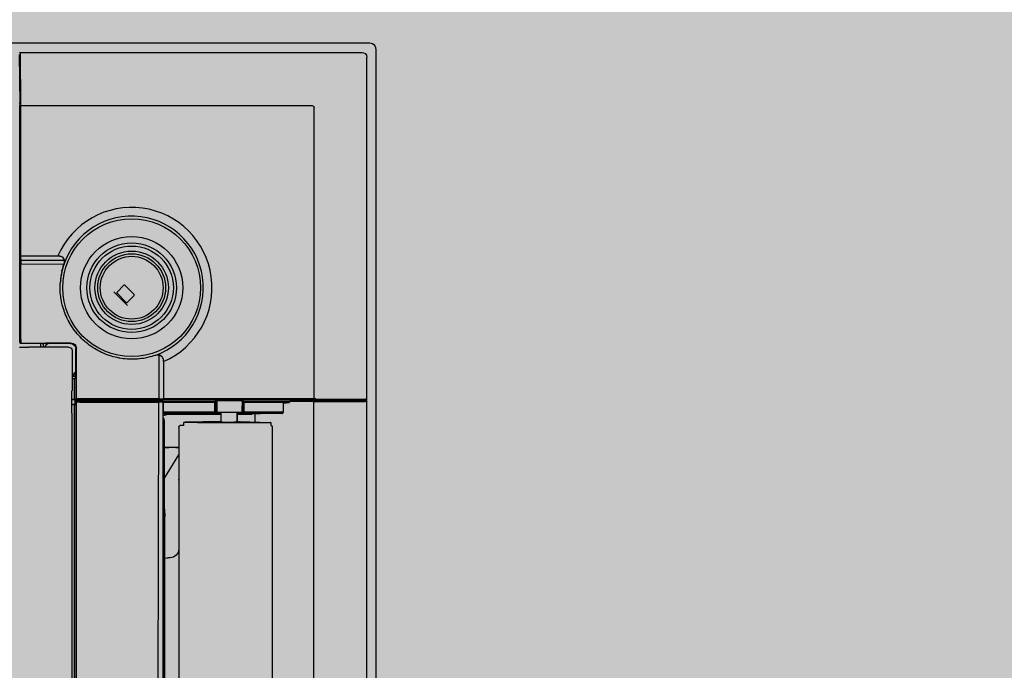
# Model space of a CAD drawing. Units: millimetres. Extents: x -38637 to 132363, y 17743 to 157443.
# Drawn here: x 121300 to 121694, y 37870 to 38131 of the extents above; entities that cross this region are included whole.
import ezdxf

# ---------------------------------------------------------------- set-up
doc = ezdxf.new("R2010")
doc.units = ezdxf.units.MM
doc.header["$MEASUREMENT"] = 0
for name, color, linetype in [('232-Powierzchnia do malowania', 7, 'Continuous'), ('299-Wymiary Opisy', 7, 'Continuous'), ('ME_Urządzenia', 7, 'Continuous')]:
    doc.layers.add(name, color=color, linetype=linetype)
doc.styles.add('GENERATED_STYLE_1', font='txt')
doc.dimstyles.new('GENERATED_STYLE__3', dxfattribs={"dimtxt": 125, "dimasz": 71.25, "dimexe": 0.18, "dimexo": 0, "dimgap": 0.09, "dimtad": 1, "dimtih": 1, "dimtoh": 1, "dimdec": 0, "dimlfac": 0.1, "dimzin": 0, "dimdsep": 46, "dimtxsty": 'GENERATED_STYLE_1', "dimblk": 'ARROWHEAD_6', "dimblk1": 'ARROWHEAD_6', "dimblk2": 'ARROWHEAD_6', "dimcen": 0.09, "dimse1": 1, "dimse2": 1, "dimclrd": 256, "dimclre": 256, "dimclrt": 256, "dimadec": 1, "dimazin": 0, "dimtfac": 1, "dimtdec": 4, "dimtmove": 0, "dimatfit": 3, "dimfxl": 1, "dimtolj": 1, "dimtzin": 0, "dimarcsym": 0})

# ---------------------------------------------------------------- blocks, each defined once
blk = doc.blocks.new('*D723')
at = {"layer": '299-Wymiary Opisy', "color": 73, "linetype": 'Continuous', "lineweight": 15, "true_color": 0x8cad76}
for p, q in [((129511.01, 38515.11), (129511.01, 38374.48)), ((116413.51, 38407.3), (116488.51, 38482.3)), ((129473.51, 38407.3), (129548.51, 38482.3)), ((129511.01, 38444.8), (116451.01, 38444.8)), ((129567.26, 38444.8), (129511.01, 38444.8))]:
    blk.add_line(p, q, dxfattribs=at)
at = {"layer": '299-Wymiary Opisy', "color": 73, "lineweight": 15, "true_color": 0x8cad76, "char_height": 125, "attachment_point": 7, "style": 'GENERATED_STYLE_1'}
for s, insert in [('\\A1;{\\pql;\\fArial|b0|i0|c0|p38;23}', (116488.51, 38469.8)), ('\\A1;{\\pql;\\fArial|b0|i0|c0|p38;1\xa0306}', (122862.16, 38469.8))]:
    blk.add_mtext(s, dxfattribs=dict(at, insert=insert))
blk = doc.blocks.new('ARROWHEAD_6')
at = {"color": 0, "linetype": 'Continuous', "lineweight": 0}
for p, q in [((-0.5, -0.5), (0.5, 0.5)), ((0, 0), (-1, 0))]:
    blk.add_line(p, q, dxfattribs=at)
blk = doc.blocks.new('*D724')
at = {"layer": '299-Wymiary Opisy', "color": 73, "linetype": 'Continuous', "lineweight": 15, "true_color": 0x8cad76}
for p, q in [((116221.01, 38515.11), (116221.01, 38374.48)), ((116451.01, 38515.11), (116451.01, 38374.48)), ((116258.51, 38482.3), (116183.51, 38407.3)), ((116413.51, 38407.3), (116488.51, 38482.3)), ((116221.01, 38444.8), (116164.76, 38444.8)), ((116451.01, 38444.8), (116221.01, 38444.8)), ((129511.01, 38444.8), (116451.01, 38444.8))]:
    blk.add_line(p, q, dxfattribs=at)

msp = doc.modelspace()

# ---------------------------------------------------------------- hatches: boundary and pattern name
at = {"layer": '232-Powierzchnia do malowania', "linetype": 'Continuous', "lineweight": 0, "true_color": 0x101e35}
msp.add_hatch(color=158, dxfattribs=at).paths.add_polyline_path([(116451.01, 35998.4), (125471.01, 35998.4), (125471.01, 35888.4), (129411.01, 35888.4), (129411.01, 36008.4), (129511.01, 36008.4), (129511.01, 39738.4), (129511.01, 39768.4), (129391.01, 39768.4), (116451.01, 39768.4)])

# ---------------------------------------------------------------- linework, layer by layer
at = {"layer": 'ME_Urządzenia', "color": 251, "linetype": 'Continuous', "lineweight": 25, "true_color": 0x4e5156}
for p, q in [((121439.97, 38121.87), (120798.12, 38121.87)), ((121439.97, 38121.87), (120798.12, 38121.87)), ((121441.05, 38121.65), (121439.97, 38121.87)), ((121441.05, 38121.65), (121439.97, 38121.87)), ((121441.91, 38121.02), (121441.05, 38121.65)), ((121441.91, 38121.02), (121441.05, 38121.65)), ((121442.42, 38120.07), (121441.91, 38121.02)), ((121442.42, 38120.07), (121441.91, 38121.02)), ((121442.52, 38119.32), (121442.42, 38120.07)), ((121442.52, 38119.32), (121442.42, 38120.07)), ((121442.52, 37477.47), (121442.52, 38119.32)), ((121442.52, 37477.47), (121442.52, 38119.32)), ((121299.36, 38117.29), (121299.59, 38097.52)), ((121299.5, 38118.06), (121299.56, 38118.1)), ((121299.56, 38118.1), (121299.59, 38118.11)), ((121299.59, 38118.11), (121299.69, 38118.12)), ((121299.69, 38118.12), (121299.69, 38117.95)), ((121299.69, 38118.12), (121436.95, 38118.12)), ((121299.69, 38117.95), (121299.7, 38117.48)), ((121299.7, 38117.48), (121299.93, 38097.7)), ((121436.95, 38118.12), (121437.37, 38118.08)), ((121437.37, 38118.08), (121438.11, 38117.75)), ((121438.11, 38117.75), (121438.6, 38117.12)), ((121438.6, 38117.12), (121438.78, 38116.3)), ((121438.78, 37979.03), (121438.78, 38116.3)), ((121299.55, 38098.14), (121299.56, 38097.01)), ((121299.56, 38002.7), (121299.56, 38097.01)), ((121299.59, 38097.52), (121299.59, 38096.92)), ((121299.59, 38096.92), (121299.59, 38036.63)), ((121299.59, 38096.92), (121299.61, 38096.92)), ((121299.61, 38096.92), (121299.62, 38096.92)), ((121299.62, 38096.92), (121299.65, 38096.93)), ((121299.65, 38096.93), (121299.69, 38096.93)), ((121299.69, 38096.93), (121299.75, 38096.94)), ((121299.75, 38096.94), (121299.81, 38096.94)), ((121299.81, 38096.94), (121299.84, 38096.94)), ((121299.84, 38096.94), (121299.93, 38096.94)), ((121299.93, 38097.7), (121299.93, 38096.94)), ((121299.93, 38096.94), (121299.93, 38036.63)), ((121299.93, 38096.94), (121416.5, 38096.94)), ((121416.5, 38096.94), (121416.83, 38096.91)), ((121416.83, 38096.91), (121417.13, 38096.79)), ((121417.13, 38096.79), (121417.3, 38096.66)), ((121417.3, 38096.66), (121417.44, 38096.49)), ((121417.44, 38096.49), (121417.56, 38096.19)), ((121417.56, 38096.19), (121417.59, 38095.85)), ((121417.59, 37979.28), (121417.59, 38095.85)), ((121299.59, 38036.43), (121299.59, 38036.63)), ((121299.59, 38036.63), (121314.9, 38036.63)), ((121299.6, 38036.11), (121299.59, 38036.43)), ((121299.6, 38036), (121299.6, 38036.11)), ((121299.61, 38036.09), (121299.6, 38036)), ((121299.6, 38036), (121299.67, 38034.4)), ((121299.66, 38036.17), (121299.61, 38036.09)), ((121299.7, 38036.22), (121299.66, 38036.17)), ((121299.75, 38036.26), (121299.7, 38036.22)), ((121299.85, 38036.3), (121299.75, 38036.26)), ((121299.94, 38036.32), (121299.85, 38036.3)), ((121299.93, 38036.63), (121299.94, 38036.37)), ((121299.94, 38036.37), (121299.94, 38036.32)), ((121299.94, 38036.32), (121300.01, 38034.71)), ((121314.9, 38036.63), (121315.5, 38036.56)), ((121315.5, 38036.56), (121315.71, 38036.52)), ((121315.71, 38036.52), (121316.04, 38036.43)), ((121316.04, 38036.43), (121316.27, 38036.35)), ((121316.27, 38036.35), (121316.34, 38036.32)), ((121316.34, 38036.32), (121316.54, 38036.21)), ((121316.54, 38036.21), (121316.71, 38036.05)), ((121316.71, 38036.05), (121317.41, 38034.95)), ((121299.67, 38034.46), (121299.69, 38034.52)), ((121299.67, 38034.4), (121299.67, 38034.46)), ((121299.67, 38034.4), (121299.68, 38033.15)), ((121299.71, 38033.16), (121299.68, 38033.15)), ((121299.69, 38003), (121299.68, 38033.15)), ((121299.69, 38034.52), (121299.72, 38034.57)), ((121299.74, 38033.16), (121299.71, 38033.16)), ((121299.72, 38034.57), (121299.77, 38034.62)), ((121299.78, 38033.16), (121299.74, 38033.16)), ((121299.77, 38034.62), (121299.82, 38034.66)), ((121299.84, 38033.16), (121299.78, 38033.16)), ((121299.82, 38034.66), (121299.88, 38034.69)), ((121299.96, 38033.16), (121299.84, 38033.16)), ((121299.88, 38034.69), (121299.94, 38034.71)), ((121299.94, 38034.71), (121300.01, 38034.71)), ((121300.02, 38033.15), (121299.96, 38033.16)), ((121317.11, 38034.77), (121300.01, 38034.71)), ((121300.01, 38034.71), (121300.01, 38034.66)), ((121300.01, 38034.66), (121300.02, 38033.65)), ((121300.02, 38033.65), (121300.02, 38033.34)), ((121300.02, 38033.34), (121300.02, 38033.15)), ((121316.96, 38033.21), (121300.02, 38033.15)), ((121300.03, 38003.01), (121300.02, 38033.15)), ((121316.83, 38031.71), (121316.97, 38032.2)), ((121316.96, 38033.21), (121317.05, 38033.18)), ((121316.97, 38032.2), (121317.03, 38032.42)), ((121317.03, 38032.42), (121317.17, 38032.86)), ((121317.05, 38033.18), (121317.14, 38033.16)), ((121317.2, 38034.79), (121317.11, 38034.77)), ((121317.14, 38033.16), (121317.26, 38033.14)), ((121317.17, 38032.86), (121317.26, 38033.14)), ((121317.29, 38034.83), (121317.2, 38034.79)), ((121317.31, 38033.3), (121317.26, 38033.14)), ((121317.36, 38034.88), (121317.29, 38034.83)), ((121317.33, 38033.45), (121317.31, 38033.3)), ((121317.35, 38033.79), (121317.33, 38033.45)), ((121317.38, 38034.1), (121317.35, 38033.79)), ((121317.41, 38034.95), (121317.36, 38034.88)), ((121317.44, 38034.75), (121317.38, 38034.1)), ((121317.41, 38034.95), (121317.44, 38034.87)), ((121317.44, 38034.87), (121317.44, 38034.75)), ((121316.11, 38028.46), (121316.04, 38027.98)), ((121316.11, 38028.27), (121316.06, 38027.98)), ((121316.18, 38028.85), (121316.11, 38028.46)), ((121316.16, 38028.55), (121316.11, 38028.27)), ((121316.21, 38028.84), (121316.16, 38028.55)), ((121316.23, 38029.14), (121316.18, 38028.85)), ((121316.26, 38029.13), (121316.21, 38028.84)), ((121316.28, 38029.4), (121316.23, 38029.14)), ((121316.34, 38029.52), (121316.26, 38029.13)), ((121316.34, 38029.71), (121316.28, 38029.4)), ((121316.4, 38030), (121316.34, 38029.71)), ((121316.44, 38029.99), (121316.34, 38029.52)), ((121316.48, 38030.34), (121316.4, 38030)), ((121316.5, 38030.28), (121316.44, 38029.99)), ((121316.48, 38030.34), (121316.64, 38031)), ((121316.64, 38031), (121316.71, 38031.28)), ((121316.71, 38031.28), (121316.83, 38031.71)), ((121315.74, 38024.19), (121315.75, 38025.02)), ((121315.75, 38023.37), (121315.74, 38024.19)), ((121315.75, 38025.02), (121315.78, 38025.65)), ((121315.86, 38026.55), (121315.78, 38025.65)), ((121315.79, 38025.72), (121315.78, 38025.65)), ((121315.91, 38026.82), (121315.79, 38025.72)), ((121315.89, 38026.82), (121315.86, 38026.55)), ((121315.97, 38027.51), (121315.89, 38026.82)), ((121316.06, 38027.98), (121315.91, 38026.82)), ((121316.04, 38027.98), (121315.97, 38027.51)), ((121338.58, 38022.02), (121341.37, 38024.81)), ((121341.4, 38024.84), (121341.37, 38024.81)), ((121341.51, 38024.87), (121341.4, 38024.84)), ((121341.63, 38024.86), (121341.51, 38024.87)), ((121341.75, 38024.8), (121341.63, 38024.86)), ((121341.8, 38024.75), (121341.75, 38024.8)), ((121341.8, 38024.75), (121345.4, 38021.15)), ((121315.78, 38022.54), (121315.75, 38023.37)), ((121315.78, 38022.53), (121315.78, 38022.54)), ((121315.82, 38021.89), (121315.78, 38022.53)), ((121315.83, 38021.72), (121315.82, 38021.89)), ((121315.91, 38020.9), (121315.83, 38021.72)), ((121316.01, 38020.09), (121315.91, 38020.9)), ((121342.77, 38016.65), (121337.3, 38022.12)), ((121338.52, 38021.94), (121338.49, 38021.82)), ((121338.49, 38021.82), (121338.51, 38021.7)), ((121338.51, 38021.7), (121338.58, 38021.6)), ((121338.58, 38022.02), (121338.52, 38021.94)), ((121338.58, 38021.6), (121342.25, 38017.93)), ((121345.46, 38020.71), (121342.67, 38017.93)), ((121345.45, 38021.1), (121345.4, 38021.15)), ((121345.51, 38020.99), (121345.45, 38021.1)), ((121345.46, 38020.71), (121345.49, 38020.76)), ((121345.49, 38020.76), (121345.52, 38020.87)), ((121345.52, 38020.87), (121345.51, 38020.99)), ((121316.11, 38019.44), (121316.01, 38020.09)), ((121316.14, 38019.28), (121316.11, 38019.44)), ((121316.29, 38018.47), (121316.14, 38019.28)), ((121316.36, 38018.1), (121316.29, 38018.47)), ((121316.46, 38017.67), (121316.36, 38018.1)), ((121316.65, 38016.87), (121316.46, 38017.67)), ((121316.87, 38016.08), (121316.65, 38016.87)), ((121342.25, 38017.93), (121342.27, 38017.91)), ((121342.27, 38017.91), (121342.38, 38017.85)), ((121342.38, 38017.85), (121342.51, 38017.84)), ((121342.51, 38017.84), (121342.63, 38017.89)), ((121342.63, 38017.89), (121342.67, 38017.93)), ((121317.1, 38015.29), (121316.87, 38016.08)), ((121317.33, 38014.62), (121317.1, 38015.29)), ((121317.4, 38014.41), (121317.33, 38014.62)), ((121317.65, 38013.75), (121317.4, 38014.41)), ((121317.95, 38012.98), (121317.65, 38013.75)), ((121318.28, 38012.23), (121317.95, 38012.98)), ((121318.62, 38011.48), (121318.28, 38012.23)), ((121318.91, 38010.9), (121318.62, 38011.48)), ((121318.99, 38010.74), (121318.91, 38010.9)), ((121319.34, 38010.09), (121318.99, 38010.74)), ((121319.38, 38010.02), (121319.34, 38010.09)), ((121319.79, 38009.3), (121319.38, 38010.02)), ((121320.23, 38008.6), (121319.79, 38009.3)), ((121320.68, 38007.91), (121320.23, 38008.6)), ((121320.88, 38007.61), (121320.68, 38007.91)), ((121321.15, 38007.23), (121320.88, 38007.61)), ((121321.63, 38006.57), (121321.15, 38007.23)), ((121322.11, 38005.95), (121321.63, 38006.57)), ((121322.14, 38005.92), (121322.11, 38005.95)), ((121322.67, 38005.29), (121322.14, 38005.92)), ((121323.21, 38004.67), (121322.67, 38005.29)), ((121323.25, 38004.62), (121323.21, 38004.67)), ((121323.77, 38004.06), (121323.25, 38004.62)), ((121299.6, 38002.67), (121299.56, 38002.7)), ((121299.6, 38002.67), (121299.6, 38001.9)), ((121299.6, 38001.9), (121299.63, 38001.77)), ((121299.63, 38001.77), (121299.7, 38001.66)), ((121299.67, 38001.97), (121299.68, 38002.02)), ((121299.68, 38001.87), (121299.67, 38001.97)), ((121299.68, 38002.44), (121299.69, 38003)), ((121299.68, 38002.16), (121299.68, 38002.44)), ((121299.68, 38002.06), (121299.68, 38002.16)), ((121299.68, 38002.02), (121299.68, 38002.06)), ((121299.73, 38001.78), (121299.68, 38001.87)), ((121299.7, 38001.66), (121299.81, 38001.58)), ((121299.82, 38001.68), (121299.73, 38001.78)), ((121299.81, 38001.58), (121299.94, 38001.56)), ((121299.91, 38001.64), (121299.82, 38001.68)), ((121300.01, 38001.63), (121299.91, 38001.64)), ((121299.94, 38001.56), (121300.01, 38001.63)), ((121299.94, 38001.56), (121310.08, 38001.56)), ((121300.02, 38001.69), (121300.01, 38001.63)), ((121300.01, 38001.63), (121320.23, 38001.62)), ((121300.03, 38002.26), (121300.02, 38001.86)), ((121300.02, 38001.86), (121300.02, 38001.73)), ((121300.02, 38001.73), (121300.02, 38001.69)), ((121300.03, 38003.01), (121300.03, 38002.26)), ((121307.95, 38000.29), (121308, 38000.55)), ((121308, 38000.71), (121308.01, 38001.19)), ((121308, 38000.55), (121308, 38000.71)), ((121308.01, 38001.33), (121308.01, 38001.39)), ((121308.04, 38001.39), (121308.01, 38001.39)), ((121308.01, 38001.19), (121308.01, 38001.33)), ((121308.05, 38001.4), (121308.04, 38001.39)), ((121308.08, 38001.4), (121308.05, 38001.4)), ((121308.18, 38001.4), (121308.08, 38001.4)), ((121308.36, 38001.4), (121308.18, 38001.4)), ((121308.55, 38001.4), (121308.36, 38001.4)), ((121308.55, 38001.4), (121308.73, 38001.4)), ((121308.73, 38001.4), (121308.83, 38001.4)), ((121308.83, 38001.4), (121308.86, 38001.4)), ((121308.86, 38001.4), (121308.87, 38001.39)), ((121308.87, 38001.39), (121308.89, 38001.39)), ((121308.89, 38001.39), (121308.95, 38001.33)), ((121308.95, 38001.33), (121308.96, 38001.28)), ((121308.96, 38001.28), (121308.96, 38001.13)), ((121308.96, 38001.13), (121308.96, 38000.65)), ((121308.96, 38000.65), (121308.96, 38000.15)), ((121310.8, 38001.39), (121309.36, 37999.95)), ((121310.27, 38001.56), (121310.08, 38001.56)), ((121310.11, 38001.13), (121310.1, 38000.91)), ((121310.1, 38000.91), (121310.1, 38000.75)), ((121310.1, 38000.75), (121310.1, 38000.7)), ((121310.12, 38001.28), (121310.11, 38001.13)), ((121310.13, 38001.33), (121310.12, 38001.28)), ((121310.29, 38001.38), (121310.13, 38001.33)), ((121310.43, 38001.56), (121310.27, 38001.56)), ((121310.29, 38001.38), (121310.34, 38001.38)), ((121310.34, 38001.38), (121310.49, 38001.39)), ((121310.57, 38001.59), (121310.43, 38001.56)), ((121310.49, 38001.39), (121310.97, 38001.39)), ((121320.23, 38001.62), (121310.5, 38001.62)), ((121310.62, 38001.62), (121310.57, 38001.59)), ((121310.68, 38001.39), (121310.7, 38001.29)), ((121320, 38001.39), (121310.97, 38001.39)), ((121320, 38001.39), (121320.78, 38001.24)), ((121320.23, 38001.62), (121321.01, 38001.47)), ((121320.78, 38001.24), (121321.45, 38000.79)), ((121321.01, 38001.47), (121321.68, 38001.02)), ((121321.45, 38000.79), (121321.89, 38000.13)), ((121321.68, 38001.02), (121322.12, 38000.36)), ((121324.35, 38003.48), (121323.77, 38004.06)), ((121324.94, 38002.91), (121324.35, 38003.48)), ((121325.54, 38002.36), (121324.94, 38002.91)), ((121325.55, 38002.35), (121325.54, 38002.36)), ((121326, 38001.97), (121325.55, 38002.35)), ((121326.18, 38001.81), (121326, 38001.97)), ((121326.82, 38001.3), (121326.18, 38001.81)), ((121327.48, 38000.8), (121326.82, 38001.3)), ((121328.14, 38000.32), (121327.48, 38000.8)), ((121302.92, 37999.89), (121299.51, 37999.89)), ((121303.1, 37999.95), (121302.92, 37999.89)), ((121319.18, 37999.95), (121303.1, 37999.95)), ((121307.69, 37999.95), (121307.8, 38000.07)), ((121307.8, 38000.07), (121307.95, 38000.29)), ((121308.96, 38000.15), (121308.93, 37999.95)), ((121319.18, 37999.95), (121319.7, 37999.85)), ((121319.7, 37999.85), (121320.14, 37999.55)), ((121320.14, 37999.55), (121320.44, 37999.11)), ((121320.44, 37999.11), (121320.54, 37998.59)), ((121320.54, 37998.59), (121320.54, 37982.54)), ((121321.89, 38000.13), (121322.04, 37999.35)), ((121322.04, 37990.32), (121322.04, 37999.35)), ((121322.12, 38000.36), (121322.28, 37999.58)), ((121322.27, 37989.84), (121322.28, 37999.58)), ((121322.28, 37979.36), (121322.28, 37999.58)), ((121328.83, 37999.86), (121328.14, 38000.32)), ((121329.07, 37999.7), (121328.83, 37999.86)), ((121329.53, 37999.41), (121329.07, 37999.7)), ((121330.22, 37999), (121329.53, 37999.41)), ((121330.94, 37998.6), (121330.22, 37999)), ((121331.67, 37998.22), (121330.94, 37998.6)), ((121332.4, 37997.86), (121331.67, 37998.22)), ((121332.42, 37997.85), (121332.4, 37997.86)), ((121333.15, 37997.52), (121332.42, 37997.85)), ((121333.91, 37997.21), (121333.15, 37997.52)), ((121333.97, 37997.18), (121333.91, 37997.21)), ((121334.67, 37996.91), (121333.97, 37997.18)), ((121335.45, 37996.64), (121334.67, 37996.91)), ((121335.98, 37996.46), (121335.45, 37996.64)), ((121353.76, 37996.62), (121353.28, 37996.47)), ((121353.8, 37996.63), (121353.76, 37996.62)), ((121353.83, 37996.65), (121353.8, 37996.63)), ((121353.93, 37996.67), (121353.83, 37996.65)), ((121353.96, 37996.68), (121353.93, 37996.67)), ((121354.08, 37996.69), (121353.96, 37996.68)), ((121354.73, 37996.74), (121354.08, 37996.69)), ((121355.38, 37996.8), (121354.73, 37996.74)), ((121355.49, 37996.8), (121355.38, 37996.8)), ((121355.42, 37996.56), (121355.4, 37996.48)), ((121355.46, 37996.65), (121355.42, 37996.56)), ((121355.51, 37996.72), (121355.46, 37996.65)), ((121355.58, 37996.77), (121355.49, 37996.8)), ((121355.58, 37996.77), (121355.51, 37996.72)), ((121356.71, 37996.06), (121355.58, 37996.77)), ((121336.32, 37996.36), (121335.98, 37996.46)), ((121337.02, 37996.15), (121336.32, 37996.36)), ((121337.82, 37995.95), (121337.02, 37996.15)), ((121338.62, 37995.76), (121337.82, 37995.95)), ((121339.43, 37995.6), (121338.62, 37995.76)), ((121339.7, 37995.55), (121339.43, 37995.6)), ((121340.24, 37995.46), (121339.7, 37995.55)), ((121341.06, 37995.35), (121340.24, 37995.46)), ((121341.2, 37995.33), (121341.06, 37995.35)), ((121341.88, 37995.26), (121341.2, 37995.33)), ((121342.69, 37995.19), (121341.88, 37995.26)), ((121343.5, 37995.14), (121342.69, 37995.19)), ((121343.51, 37995.14), (121343.5, 37995.14)), ((121344.33, 37995.12), (121343.51, 37995.14)), ((121345.15, 37995.12), (121344.33, 37995.12)), ((121345.52, 37995.13), (121345.15, 37995.12)), ((121345.97, 37995.15), (121345.52, 37995.13)), ((121346.79, 37995.19), (121345.97, 37995.15)), ((121347.33, 37995.24), (121346.79, 37995.19)), ((121347.61, 37995.26), (121347.33, 37995.24)), ((121348.42, 37995.36), (121347.61, 37995.26)), ((121349.24, 37995.48), (121348.42, 37995.36)), ((121349.83, 37995.58), (121349.24, 37995.48)), ((121350.78, 37995.78), (121349.83, 37995.58)), ((121350.82, 37995.79), (121350.78, 37995.78)), ((121351.78, 37996.03), (121350.82, 37995.79)), ((121352.06, 37996.1), (121351.78, 37996.03)), ((121352.55, 37996.24), (121352.06, 37996.1)), ((121352.79, 37996.31), (121352.55, 37996.24)), ((121353.28, 37996.47), (121352.79, 37996.31)), ((121355.4, 37996.48), (121355.33, 37979.35)), ((121356.86, 37995.89), (121356.71, 37996.06)), ((121356.97, 37995.69), (121356.86, 37995.89)), ((121357, 37995.62), (121356.97, 37995.69)), ((121357.09, 37995.39), (121357, 37995.62)), ((121357.18, 37995.05), (121357.09, 37995.39)), ((121357.21, 37994.85), (121357.18, 37995.05)), ((121357.28, 37994.25), (121357.21, 37994.85)), ((121357.28, 37994.25), (121357.28, 37978.94)), ((121322.04, 37990.15), (121320.54, 37988.64)), ((121321.3, 37988.31), (121321.3, 37989.4)), ((121321.35, 37989.45), (121321.4, 37989.45)), ((121321.4, 37989.45), (121321.56, 37989.45)), ((121321.56, 37989.45), (121321.78, 37989.46)), ((121321.78, 37989.46), (121321.93, 37989.47)), ((121321.93, 37989.47), (121321.98, 37989.48)), ((121321.98, 37989.48), (121322.03, 37989.64)), ((121321.98, 37988.3), (121321.98, 37989.48)), ((121322.04, 37989.69), (121322.03, 37989.64)), ((121322.04, 37990.32), (121322.04, 37989.84)), ((121322.04, 37989.84), (121322.04, 37989.69)), ((121322.24, 37989.91), (121322.21, 37989.78)), ((121322.21, 37989.78), (121322.27, 37989.84)), ((121322.21, 37989.43), (121322.21, 37989.78)), ((121322.21, 37979.29), (121322.21, 37989.43)), ((121322.27, 37989.97), (121322.24, 37989.91)), ((121320.54, 37988.26), (121320.8, 37988.31)), ((121320.72, 37987.15), (121320.54, 37986.97)), ((121320.72, 37987.15), (121320.94, 37987.3)), ((121320.8, 37988.31), (121321.3, 37988.31)), ((121320.94, 37987.3), (121321.2, 37987.35)), ((121321.2, 37987.35), (121321.36, 37987.35)), ((121321.3, 37988.31), (121321.78, 37988.31)), ((121321.36, 37987.35), (121321.36, 37978.96)), ((121321.84, 37987.35), (121321.36, 37987.35)), ((121321.78, 37988.31), (121321.93, 37988.3)), ((121321.99, 37987.36), (121321.84, 37987.35)), ((121321.93, 37988.3), (121321.98, 37988.3)), ((121321.98, 37988.3), (121322.05, 37988.23)), ((121322.04, 37987.36), (121321.99, 37987.36)), ((121322.05, 37987.38), (121322.04, 37987.36)), ((121322.04, 37987.36), (121322.04, 37934.37)), ((121322.05, 37988.22), (121322.05, 37988.23)), ((121322.05, 37988.21), (121322.05, 37988.22)), ((121322.05, 37988.18), (121322.05, 37988.21)), ((121322.05, 37988.08), (121322.05, 37988.18)), ((121322.05, 37987.89), (121322.05, 37988.08)), ((121322.05, 37987.71), (121322.05, 37987.89)), ((121322.05, 37987.71), (121322.05, 37987.52)), ((121322.05, 37987.52), (121322.05, 37987.43)), ((121322.05, 37987.43), (121322.05, 37987.39)), ((121322.05, 37987.39), (121322.05, 37987.38)), ((121320.48, 37982.36), (121320.54, 37982.54)), ((121320.48, 37978.96), (121320.48, 37982.36)), ((121320.42, 37978.9), (121320.48, 37978.96)), ((121320.42, 37978.9), (121321.75, 37978.94)), ((121320.42, 37976.97), (121320.42, 37978.9)), ((121320.48, 37976.92), (121320.42, 37976.97)), ((121321.75, 37976.93), (121320.42, 37976.97)), ((121321.85, 37978.96), (121320.48, 37978.96)), ((121320.48, 37973.51), (121320.48, 37976.92)), ((121320.48, 37976.92), (121321.85, 37976.92)), ((121321.36, 37976.92), (121321.36, 37893.95)), ((121321.75, 37978.94), (121321.79, 37978.95)), ((121321.79, 37976.93), (121321.75, 37976.93)), ((121321.79, 37978.95), (121321.85, 37978.96)), ((121321.85, 37976.92), (121321.79, 37976.93)), ((121321.85, 37976.92), (121321.85, 37978.96)), ((121322.2, 37978.03), (121322.22, 37978.14)), ((121322.27, 37977.96), (121322.2, 37978.03)), ((121322.21, 37979.29), (121322.28, 37979.36)), ((121322.23, 37979.16), (121322.21, 37979.29)), ((121322.22, 37978.16), (121322.28, 37978.25)), ((121322.22, 37978.14), (121322.22, 37978.16)), ((121322.31, 37979.05), (121322.23, 37979.16)), ((121322.28, 37977.95), (121322.27, 37977.96)), ((121322.29, 37979.26), (121322.28, 37979.36)), ((121322.28, 37979.36), (121322.34, 37979.36)), ((121322.28, 37978.25), (121322.33, 37978.29)), ((121322.29, 37978.04), (121322.28, 37977.95)), ((121322.3, 37798.4), (121322.28, 37977.95)), ((121322.34, 37977.95), (121322.28, 37977.95)), ((121322.34, 37979.17), (121322.29, 37979.26)), ((121322.3, 37978.08), (121322.29, 37978.04)), ((121322.34, 37978.14), (121322.3, 37978.08)), ((121322.42, 37978.97), (121322.31, 37979.05)), ((121322.33, 37978.29), (121322.37, 37978.32)), ((121322.34, 37979.36), (121322.38, 37979.37)), ((121322.43, 37979.08), (121322.34, 37979.17)), ((121322.38, 37978.19), (121322.34, 37978.14)), ((121322.52, 37977.94), (121322.34, 37977.95)), ((121322.37, 37978.32), (121322.41, 37978.34)), ((121322.38, 37979.37), (121322.51, 37979.37)), ((121322.43, 37978.24), (121322.38, 37978.19)), ((121322.41, 37978.34), (121322.45, 37978.36)), ((121322.55, 37978.95), (121322.42, 37978.97)), ((121322.52, 37979.03), (121322.43, 37979.08)), ((121322.5, 37978.27), (121322.43, 37978.24)), ((121322.45, 37978.36), (121322.49, 37978.36)), ((121322.49, 37978.36), (121322.54, 37978.37)), ((121322.53, 37978.28), (121322.5, 37978.27)), ((121322.51, 37979.37), (121322.91, 37979.38)), ((121322.62, 37979.02), (121322.52, 37979.03)), ((121323.66, 37977.94), (121322.52, 37977.94)), ((121322.62, 37978.29), (121322.53, 37978.28)), ((121322.54, 37978.95), (121322.54, 37978.37)), ((121322.61, 37978.3), (121322.54, 37978.37)), ((121322.54, 37978.37), (121322.67, 37978.37)), ((121322.55, 37978.95), (121322.62, 37979.02)), ((121322.55, 37978.95), (121323.32, 37978.95)), ((121322.62, 37978.29), (121322.61, 37978.3)), ((121322.67, 37979.02), (121322.62, 37979.02)), ((121322.67, 37978.29), (121322.62, 37978.29)), ((121322.71, 37979.02), (121322.67, 37979.02)), ((121322.67, 37978.95), (121322.67, 37978.37)), ((121322.91, 37978.37), (121322.67, 37978.37)), ((121322.7, 37978.28), (121322.67, 37978.29)), ((121322.8, 37978.28), (121322.7, 37978.28)), ((121322.81, 37979.03), (121322.71, 37979.02)), ((121323.09, 37978.28), (121322.8, 37978.28)), ((121323.1, 37979.03), (121322.81, 37979.03)), ((121322.91, 37979.38), (121323.66, 37979.38)), ((121322.99, 37978.37), (121322.91, 37978.37)), ((121323.01, 37978.37), (121322.99, 37978.37)), ((121323.01, 37978.95), (121323.01, 37978.37)), ((121323.04, 37978.4), (121323.01, 37978.37)), ((121323.04, 37978.4), (121323.04, 37978.95)), ((121323.04, 37978.4), (121356.84, 37978.4)), ((121323.66, 37978.27), (121323.09, 37978.28)), ((121323.65, 37979.04), (121323.1, 37979.03)), ((121323.36, 37978.91), (121323.32, 37978.95)), ((121417.66, 37978.91), (121323.36, 37978.91)), ((121323.65, 37979.04), (121353.77, 37979.03)), ((121323.66, 37979.38), (121353.77, 37979.37)), ((121323.66, 37978.27), (121353.76, 37978.28)), ((121323.66, 37977.94), (121353.76, 37977.94)), ((121353.76, 37978.28), (121355.01, 37978.3)), ((121353.95, 37977.94), (121353.76, 37977.94)), ((121353.77, 37979.37), (121353.87, 37979.37)), ((121353.77, 37979.03), (121355.02, 37979.01)), ((121353.87, 37979.37), (121355.28, 37979.36)), ((121353.95, 37977.94), (121355.2, 37977.96)), ((121354.89, 37798.4), (121355.33, 37977.95)), ((121355.01, 37978.3), (121356.72, 37978.37)), ((121355.01, 37978.3), (121355.07, 37978.29)), ((121355.07, 37979.02), (121355.02, 37979.01)), ((121355.02, 37979.01), (121356.45, 37978.95)), ((121355.13, 37979.04), (121355.07, 37979.02)), ((121355.07, 37978.29), (121355.19, 37978.24)), ((121355.19, 37979.07), (121355.13, 37979.04)), ((121355.24, 37979.11), (121355.19, 37979.07)), ((121355.19, 37978.24), (121355.23, 37978.19)), ((121355.27, 37977.96), (121355.2, 37977.96)), ((121355.23, 37978.19), (121355.27, 37978.14)), ((121355.28, 37979.17), (121355.24, 37979.11)), ((121355.27, 37978.14), (121355.32, 37978.02)), ((121355.33, 37977.95), (121355.27, 37977.96)), ((121355.28, 37979.36), (121355.33, 37979.35)), ((121355.31, 37979.23), (121355.28, 37979.17)), ((121355.33, 37979.29), (121355.31, 37979.23)), ((121355.32, 37978.02), (121355.33, 37977.95)), ((121355.33, 37979.35), (121355.33, 37979.29)), ((121355.33, 37979.35), (121356.97, 37979.29)), ((121355.33, 37977.95), (121357.06, 37978.02)), ((121356.45, 37978.95), (121356.66, 37978.95)), ((121356.76, 37978.94), (121356.66, 37978.95)), ((121356.72, 37978.37), (121356.84, 37978.4)), ((121357.06, 37978.02), (121356.72, 37978.37)), ((121356.91, 37978.94), (121356.76, 37978.94)), ((121356.97, 37978.38), (121356.84, 37978.4)), ((121357.28, 37978.94), (121356.91, 37978.94)), ((121356.97, 37979.29), (121357.02, 37979.29)), ((121357.08, 37978.3), (121356.97, 37978.38)), ((121357.02, 37979.29), (121357.28, 37979.28)), ((121357.06, 37978.02), (121357.18, 37978.07)), ((121357.06, 37618.77), (121357.06, 37978.02)), ((121357.09, 37978.29), (121357.08, 37978.3)), ((121357.09, 37978.29), (121357.13, 37978.24)), ((121357.09, 37978.29), (121378.42, 37978.29)), ((121357.13, 37978.24), (121357.15, 37978.19)), ((121357.15, 37978.19), (121357.16, 37978.18)), ((121357.16, 37978.18), (121357.16, 37978.16)), ((121357.16, 37978.16), (121357.17, 37978.12)), ((121357.17, 37978.12), (121357.18, 37978.07)), ((121357.18, 37978.07), (121357.18, 37978.05)), ((121357.18, 37978.05), (121357.19, 37977.97)), ((121357.19, 37977.97), (121357.19, 37977.95)), ((121357.19, 37977.95), (121357.25, 37977.93)), ((121357.19, 37977.95), (121378.08, 37977.95)), ((121357.25, 37973.75), (121357.25, 37977.93)), ((121378.09, 37977.93), (121357.25, 37977.93)), ((121417.59, 37979.28), (121357.28, 37979.28)), ((121417.59, 37978.94), (121357.28, 37978.94)), ((121377.68, 37977.93), (121377.68, 37973.84)), ((121378.08, 37977.95), (121378.08, 37978.91)), ((121378.09, 37977.93), (121378.08, 37977.95)), ((121378.43, 37978.26), (121378.09, 37977.93)), ((121378.09, 37973.41), (121378.09, 37977.93)), ((121378.42, 37978.91), (121378.42, 37978.29)), ((121378.43, 37978.26), (121378.42, 37978.29)), ((121378.43, 37973.75), (121378.43, 37978.26)), ((121378.49, 37978.91), (121378.49, 37973.63)), ((121378.63, 37978.91), (121378.67, 37973.95)), ((121378.63, 37978.91), (121378.65, 37978.79)), ((121378.97, 37978.58), (121388.39, 37978.58)), ((121388.73, 37978.91), (121388.69, 37973.95)), ((121388.73, 37978.91), (121388.71, 37978.79)), ((121388.74, 37978.91), (121388.74, 37973.63)), ((121388.81, 37978.29), (121388.8, 37978.26)), ((121388.8, 37978.26), (121388.8, 37973.75)), ((121388.8, 37978.26), (121389.14, 37977.93)), ((121388.81, 37978.29), (121388.81, 37978.91)), ((121388.81, 37978.29), (121407.87, 37978.29)), ((121389.16, 37977.95), (121389.14, 37977.93)), ((121389.14, 37977.93), (121389.14, 37973.41)), ((121389.14, 37977.93), (121405.19, 37977.93)), ((121389.16, 37977.95), (121389.16, 37978.91)), ((121389.16, 37977.95), (121406.39, 37977.95)), ((121389.53, 37973.84), (121389.53, 37977.93)), ((121404.54, 37977.93), (121406.39, 37977.95)), ((121405.19, 37977.93), (121405.19, 37973.75)), ((121405.19, 37977.59), (121406.54, 37977.61)), ((121406.39, 37977.95), (121406.89, 37977.97)), ((121406.39, 37977.95), (121406.43, 37977.93)), ((121406.43, 37977.93), (121406.47, 37977.89)), ((121406.47, 37977.89), (121406.5, 37977.85)), ((121406.5, 37977.85), (121406.52, 37977.79)), ((121406.52, 37977.79), (121406.54, 37977.7)), ((121406.54, 37977.61), (121407.24, 37977.71)), ((121406.54, 37977.7), (121406.54, 37977.61)), ((121406.89, 37977.97), (121407.09, 37978)), ((121407.09, 37978), (121407.36, 37978.05)), ((121407.24, 37977.71), (121407.58, 37977.84)), ((121407.36, 37978.05), (121407.44, 37978.07)), ((121407.44, 37978.07), (121407.61, 37978.12)), ((121407.58, 37977.84), (121407.75, 37977.95)), ((121407.61, 37978.12), (121407.76, 37978.21)), ((121407.75, 37977.95), (121407.9, 37978.11)), ((121407.76, 37978.21), (121407.87, 37978.29)), ((121407.76, 37978.21), (121407.83, 37978.16)), ((121407.83, 37978.16), (121407.9, 37978.11)), ((121408.09, 37978.36), (121407.87, 37978.29)), ((121407.9, 37978.11), (121408.02, 37978.21)), ((121417.55, 37978.09), (121407.9, 37978.11)), ((121408.02, 37978.21), (121408.03, 37978.22)), ((121408.03, 37978.22), (121408.14, 37978.29)), ((121408.29, 37978.41), (121408.09, 37978.36)), ((121408.14, 37978.29), (121408.16, 37978.31)), ((121408.16, 37978.31), (121408.26, 37978.35)), ((121408.26, 37978.35), (121408.31, 37978.37)), ((121408.49, 37978.44), (121408.29, 37978.41)), ((121408.31, 37978.37), (121408.42, 37978.4)), ((121408.42, 37978.4), (121408.51, 37978.42)), ((121408.55, 37978.45), (121408.49, 37978.44)), ((121408.51, 37978.42), (121408.81, 37978.44)), ((121409.02, 37978.45), (121408.55, 37978.45)), ((121408.55, 37978.45), (121417.13, 37978.45)), ((121408.81, 37978.44), (121409.02, 37978.45)), ((121417.57, 37978.43), (121409.02, 37978.45)), ((121417.13, 37978.45), (121417.13, 37978.91)), ((121418.26, 37978.45), (121417.13, 37978.45)), ((121417.55, 37978.09), (121417.56, 37978.18)), ((121417.55, 37618.7), (121417.55, 37978.09)), ((121418.37, 37978.09), (121417.55, 37978.09)), ((121417.56, 37978.37), (121417.57, 37978.42)), ((121417.56, 37978.33), (121417.56, 37978.37)), ((121417.56, 37978.27), (121417.56, 37978.33)), ((121417.56, 37978.18), (121417.56, 37978.27)), ((121417.57, 37978.42), (121417.57, 37978.43)), ((121418.18, 37978.43), (121417.57, 37978.43)), ((121417.59, 37979.28), (121417.59, 37979.19)), ((121418.35, 37979.28), (121417.59, 37979.28)), ((121417.59, 37979.19), (121417.59, 37979.1)), ((121417.59, 37979.1), (121417.59, 37979)), ((121417.59, 37979), (121417.59, 37978.94)), ((121418.17, 37978.94), (121417.59, 37978.94)), ((121418.79, 37978.9), (121417.66, 37978.91)), ((121418.17, 37978.94), (121437.95, 37978.71)), ((121418.18, 37978.43), (121437.95, 37978.55)), ((121435.78, 37978.55), (121418.26, 37978.45)), ((121418.35, 37979.28), (121438.14, 37979.05)), ((121418.37, 37978.09), (121438.14, 37978.21)), ((121436.34, 37978.7), (121418.79, 37978.9)), ((121435.78, 37978.55), (121435.78, 37978.7)), ((121435.78, 37978.55), (121438.4, 37978.55)), ((121436.34, 37978.7), (121436.72, 37978.7)), ((121436.72, 37978.7), (121438.4, 37978.7)), ((121438.15, 37978.7), (121437.95, 37978.71)), ((121438.29, 37978.55), (121437.95, 37978.55)), ((121438.6, 37979.04), (121438.14, 37979.05)), ((121438.6, 37978.21), (121438.14, 37978.21)), ((121438.29, 37978.7), (121438.15, 37978.7)), ((121438.29, 37978.7), (121438.4, 37978.7)), ((121438.29, 37978.55), (121438.4, 37978.55)), ((121438.4, 37978.7), (121438.5, 37978.71)), ((121438.4, 37978.55), (121438.5, 37978.54)), ((121438.5, 37978.71), (121438.54, 37978.72)), ((121438.5, 37978.54), (121438.54, 37978.53)), ((121438.54, 37978.72), (121438.61, 37978.75)), ((121438.54, 37978.53), (121438.6, 37978.5)), ((121438.6, 37979.04), (121438.78, 37979.03)), ((121438.6, 37978.5), (121438.66, 37978.46)), ((121438.6, 37978.21), (121438.78, 37978.21)), ((121438.61, 37978.75), (121438.67, 37978.79)), ((121438.66, 37978.46), (121438.71, 37978.41)), ((121438.67, 37978.79), (121438.72, 37978.85)), ((121438.71, 37978.41), (121438.75, 37978.34)), ((121438.72, 37978.85), (121438.75, 37978.91)), ((121438.75, 37978.91), (121438.76, 37978.94)), ((121438.75, 37978.34), (121438.76, 37978.32)), ((121438.76, 37978.94), (121438.78, 37979.03)), ((121438.76, 37978.32), (121438.77, 37978.26)), ((121438.77, 37978.26), (121438.78, 37978.21)), ((121438.78, 37618.58), (121438.78, 37978.21)), ((121320.56, 37973.26), (121320.48, 37973.51)), ((121320.56, 37623.73), (121320.56, 37973.26)), ((121357.06, 37972.51), (121358.51, 37973)), ((121377.68, 37973.84), (121357.25, 37973.84)), ((121357.25, 37973.75), (121357.25, 37973.62)), ((121357.25, 37973.75), (121378.43, 37973.75)), ((121357.25, 37973.62), (121357.25, 37973.51)), ((121357.25, 37973.51), (121357.26, 37973.44)), ((121357.26, 37973.44), (121357.27, 37973.41)), ((121357.27, 37973.41), (121358.51, 37973)), ((121378.09, 37973.41), (121357.27, 37973.41)), ((121380.29, 37973), (121358.51, 37973)), ((121378.14, 37973.52), (121378.09, 37973.51)), ((121378.15, 37973.42), (121378.09, 37973.41)), ((121378.15, 37973.29), (121378.09, 37973.41)), ((121378.19, 37973.52), (121378.14, 37973.52)), ((121378.28, 37973.47), (121378.15, 37973.42)), ((121378.15, 37973.29), (121378.25, 37973.3)), ((121378.15, 37973.29), (121378.27, 37973.27)), ((121378.28, 37973.56), (121378.19, 37973.52)), ((121378.25, 37973.3), (121378.28, 37973.31)), ((121378.27, 37973.27), (121378.37, 37973.26)), ((121378.28, 37973.56), (121378.32, 37973.65)), ((121378.28, 37973.56), (121378.33, 37973.51)), ((121378.33, 37973.51), (121378.28, 37973.47)), ((121378.28, 37973.31), (121378.34, 37973.34)), ((121378.32, 37973.65), (121378.33, 37973.7)), ((121378.33, 37973.7), (121378.33, 37973.75)), ((121378.37, 37973.56), (121378.33, 37973.51)), ((121378.34, 37973.34), (121378.44, 37973.44)), ((121378.42, 37973.69), (121378.37, 37973.56)), ((121378.37, 37973.26), (121378.58, 37973.25)), ((121378.43, 37973.75), (121378.42, 37973.69)), ((121378.49, 37973.63), (121378.43, 37973.75)), ((121378.44, 37973.44), (121378.47, 37973.5)), ((121378.47, 37973.5), (121378.48, 37973.53)), ((121378.48, 37973.53), (121378.49, 37973.63)), ((121378.49, 37973.63), (121378.6, 37973.61)), ((121378.58, 37973.25), (121379.09, 37973.23)), ((121378.6, 37973.61), (121378.69, 37973.6)), ((121378.67, 37973.95), (121382.21, 37973.95)), ((121378.69, 37973.6), (121378.88, 37973.59)), ((121378.88, 37973.59), (121379.23, 37973.58)), ((121379.09, 37973.23), (121379.77, 37973.22)), ((121379.23, 37973.58), (121379.77, 37973.56)), ((121379.77, 37973.56), (121380.01, 37973.56)), ((121379.77, 37973.22), (121380.29, 37973.21)), ((121380.01, 37973.56), (121380.23, 37973.56)), ((121380.27, 37973.47), (121380.03, 37973.95)), ((121380.27, 37973.46), (121380.27, 37973.47)), ((121380.29, 37973.38), (121380.27, 37973.46)), ((121380.29, 37969.98), (121380.29, 37973.38)), ((121382.21, 37973.95), (121388.69, 37973.95)), ((121386.77, 37973.38), (121386.78, 37973.46)), ((121386.77, 37969.98), (121386.77, 37973.38)), ((121386.78, 37973.46), (121386.79, 37973.47)), ((121386.79, 37973.47), (121387.02, 37973.95)), ((121386.88, 37973.41), (121386.87, 37973.36)), ((121386.87, 37970.01), (121386.87, 37973.36)), ((121386.89, 37973.44), (121386.88, 37973.41)), ((121386.89, 37973.45), (121387.14, 37973.95)), ((121386.89, 37969.9), (121386.89, 37973.45)), ((121386.89, 37973.45), (121386.89, 37973.44)), ((121386.89, 37973.21), (121387.46, 37973.22)), ((121392.61, 37973), (121386.89, 37973)), ((121386.94, 37973.55), (121387.22, 37973.56)), ((121387.22, 37973.56), (121387.86, 37973.57)), ((121387.46, 37973.22), (121388.24, 37973.24)), ((121387.86, 37973.57), (121388.34, 37973.59)), ((121388.24, 37973.24), (121388.65, 37973.25)), ((121388.34, 37973.59), (121388.35, 37973.59)), ((121388.35, 37973.59), (121388.55, 37973.6)), ((121388.55, 37973.6), (121388.63, 37973.61)), ((121388.63, 37973.61), (121388.74, 37973.63)), ((121388.65, 37973.25), (121388.86, 37973.26)), ((121388.8, 37973.75), (121388.74, 37973.63)), ((121388.74, 37973.63), (121388.75, 37973.53)), ((121388.75, 37973.53), (121388.76, 37973.5)), ((121388.76, 37973.5), (121388.8, 37973.44)), ((121388.81, 37973.69), (121388.8, 37973.75)), ((121388.8, 37973.75), (121405.19, 37973.75)), ((121388.8, 37973.44), (121388.89, 37973.34)), ((121388.86, 37973.56), (121388.81, 37973.69)), ((121388.9, 37973.51), (121388.86, 37973.56)), ((121388.86, 37973.26), (121388.97, 37973.27)), ((121388.89, 37973.34), (121388.96, 37973.31)), ((121388.91, 37973.7), (121388.9, 37973.75)), ((121388.95, 37973.56), (121388.9, 37973.51)), ((121388.96, 37973.47), (121388.9, 37973.51)), ((121388.91, 37973.65), (121388.91, 37973.7)), ((121388.95, 37973.56), (121388.91, 37973.65)), ((121388.95, 37973.56), (121389.04, 37973.52)), ((121389.08, 37973.42), (121388.96, 37973.47)), ((121388.96, 37973.31), (121388.99, 37973.3)), ((121388.97, 37973.27), (121389.08, 37973.29)), ((121388.99, 37973.3), (121389.08, 37973.29)), ((121389.04, 37973.52), (121389.09, 37973.52)), ((121389.14, 37973.41), (121389.08, 37973.42)), ((121389.14, 37973.41), (121389.08, 37973.29)), ((121389.09, 37973.52), (121389.14, 37973.51)), ((121404.63, 37973.41), (121389.14, 37973.41)), ((121405.19, 37973.84), (121389.53, 37973.84)), ((121392.74, 37973.12), (121392.71, 37973.1)), ((121393.5, 37973.18), (121392.74, 37973.12)), ((121393.84, 37973.19), (121393.5, 37973.18)), ((121396.18, 37973.27), (121393.84, 37973.19)), ((121393.84, 37973.19), (121393.84, 37969.93)), ((121399.56, 37973.34), (121396.18, 37973.27)), ((121404.63, 37973.41), (121399.56, 37973.34)), ((121404.63, 37973.41), (121404.8, 37973.43)), ((121404.8, 37973.43), (121404.83, 37973.44)), ((121404.83, 37973.44), (121404.97, 37973.48)), ((121404.97, 37973.48), (121405.02, 37973.51)), ((121405.02, 37973.51), (121405.11, 37973.58)), ((121405.11, 37973.58), (121405.15, 37973.62)), ((121405.15, 37973.62), (121405.17, 37973.66)), ((121405.17, 37973.66), (121405.19, 37973.7)), ((121405.19, 37973.7), (121405.19, 37973.75)), ((121357.21, 37971.5), (121357.06, 37971.6)), ((121357.29, 37970.99), (121357.06, 37971.34)), ((121357.49, 37971.06), (121357.21, 37971.5)), ((121357.4, 37970.47), (121357.29, 37970.99)), ((121357.4, 37626.32), (121357.4, 37970.47)), ((121357.59, 37970.53), (121357.49, 37971.06)), ((121357.59, 37934.95), (121357.59, 37970.53)), ((121365.43, 37968.56), (121365.43, 37969.8)), ((121379.88, 37970.15), (121365.89, 37969.84)), ((121379.51, 37970.02), (121379.88, 37970.15)), ((121379.88, 37970.15), (121379.88, 37969.9)), ((121380.29, 37969.98), (121380.27, 37969.87)), ((121386.77, 37969.98), (121386.78, 37969.89)), ((121386.87, 37970.01), (121386.89, 37969.9)), ((121387.59, 37969.99), (121387.96, 37970.12)), ((121387.96, 37970.12), (121399.92, 37969.73)), ((121400.2, 37969.7), (121400.2, 37968.54)), ((121363.39, 37967.92), (121363.42, 37968.06)), ((121363.39, 37967.92), (121363.39, 37628.87)), ((121363.42, 37968.06), (121363.43, 37968.14)), ((121363.43, 37968.14), (121363.44, 37968.18)), ((121363.44, 37968.18), (121363.46, 37968.22)), ((121363.46, 37968.22), (121363.54, 37968.33)), ((121363.54, 37968.33), (121363.68, 37968.47)), ((121363.68, 37968.47), (121363.77, 37968.53)), ((121363.77, 37968.53), (121363.82, 37968.55)), ((121363.82, 37968.55), (121363.88, 37968.57)), ((121363.88, 37968.57), (121363.9, 37968.58)), ((121364.07, 37968.6), (121363.9, 37968.58)), ((121364.41, 37968.6), (121364.07, 37968.6)), ((121365.43, 37968.61), (121364.41, 37968.6)), ((121400.21, 37968.54), (121400.4, 37968.51)), ((121400.4, 37968.51), (121400.47, 37968.49)), ((121400.47, 37968.49), (121400.58, 37968.43)), ((121400.58, 37968.43), (121400.78, 37968.23)), ((121400.78, 37968.23), (121400.84, 37968.12)), ((121400.84, 37968.12), (121400.86, 37968.04)), ((121400.86, 37968.04), (121400.89, 37967.86)), ((121400.89, 37628.93), (121400.89, 37967.86)), ((121363.39, 37959.79), (121357.59, 37959.79)), ((121357.59, 37959.67), (121359.32, 37959.67)), ((121362.15, 37959.66), (121359.32, 37959.67)), ((121363.01, 37959.64), (121362.15, 37959.66)), ((121363.29, 37959.62), (121363.01, 37959.64)), ((121363.29, 37959.62), (121363.39, 37959.6)), ((121357.59, 37947.49), (121363.39, 37956.76)), ((121363.32, 37946.68), (121363.39, 37947.01)), ((121363.32, 37946.68), (121363.32, 37918.93)), ((121322.04, 37934.37), (121322.04, 37662.42)), ((121357.59, 37934.95), (121357.6, 37934.57)), ((121357.6, 37934.57), (121357.61, 37934.21)), ((121357.61, 37934.21), (121357.61, 37934.06)), ((121357.61, 37934.06), (121357.62, 37933.88)), ((121357.62, 37933.88), (121357.64, 37933.77)), ((121357.64, 37933.77), (121357.73, 37933.31)), ((121357.73, 37933.31), (121357.74, 37933.19)), ((121357.74, 37933.19), (121357.75, 37933)), ((121357.75, 37933), (121357.76, 37932.85)), ((121357.76, 37932.85), (121357.77, 37932.49)), ((121357.77, 37932.49), (121357.77, 37932.09)), ((121357.77, 37664.7), (121357.77, 37932.09)), ((121363.06, 37917.63), (121362.33, 37916.52)), ((121363.32, 37918.93), (121363.06, 37917.63)), ((121357.77, 37915.34), (121357.94, 37915.4)), ((121357.94, 37915.4), (121358.88, 37915.53)), ((121359.92, 37915.53), (121358.88, 37915.53)), ((121361.22, 37915.79), (121359.92, 37915.53)), ((121362.33, 37916.52), (121361.22, 37915.79)), ((121321.36, 37893.95), (121321.36, 37702.84))]:
    msp.add_line(p, q, dxfattribs=at)
for radius in [27.63, 20.51, 17.96, 16.71, 14.72, 13.6, 12.6]:
    msp.add_circle((121344.46, 38023.81), radius, dxfattribs=at)
for centre, radius, start, end in [((121344.46, 38023.81), 32.22, 293.455, 156.545), ((121344.46, 38023.81), 28.73, 289.042, 166.9685), ((121378.97, 37978.92), 0.34, 202.5004, 270), ((121388.39, 37978.92), 0.341, 269.9995, 337.4994)]:
    msp.add_arc(centre, radius, start, end, dxfattribs=at)
for points, knots in [([(121378.42, 37978.29), (121378.42, 37978.26), (121378.41, 37978.23), (121378.41, 37978.2), (121378.4, 37978.17), (121378.39, 37978.14), (121378.37, 37978.12), (121378.36, 37978.09), (121378.34, 37978.07), (121378.32, 37978.05), (121378.3, 37978.03), (121378.27, 37978.01), (121378.25, 37977.99), (121378.22, 37977.98), (121378.19, 37977.97), (121378.17, 37977.96), (121378.14, 37977.95), (121378.11, 37977.95), (121378.08, 37977.95)], [0, 0, 0, 0, 1, 1, 1, 2, 2, 2, 3, 3, 3, 4, 4, 4, 5, 5, 5, 6, 6, 6, 6]), ([(121389.16, 37977.95), (121389.13, 37977.95), (121389.1, 37977.95), (121389.07, 37977.96), (121389.04, 37977.97), (121389.01, 37977.98), (121388.98, 37977.99), (121388.96, 37978.01), (121388.94, 37978.03), (121388.91, 37978.05), (121388.89, 37978.07), (121388.88, 37978.09), (121388.86, 37978.12), (121388.85, 37978.14), (121388.83, 37978.17), (121388.83, 37978.2), (121388.82, 37978.23), (121388.82, 37978.26), (121388.81, 37978.29)], [0, 0, 0, 0, 1, 1, 1, 2, 2, 2, 3, 3, 3, 4, 4, 4, 5, 5, 5, 6, 6, 6, 6]), ([(121365.72, 37969.78), (121365.68, 37969.78), (121365.64, 37969.78), (121365.6, 37969.78), (121365.57, 37969.78), (121365.54, 37969.79), (121365.51, 37969.79), (121365.49, 37969.79), (121365.47, 37969.79), (121365.45, 37969.8), (121365.44, 37969.8), (121365.42, 37969.8), (121365.43, 37969.8)], [0, 0, 0, 0, 1, 1, 1, 2, 2, 2, 3, 3, 3, 4, 4, 4, 4]), ([(121365.43, 37969.8), (121365.44, 37969.8), (121365.44, 37969.81), (121365.44, 37969.81), (121365.46, 37969.82), (121365.47, 37969.82), (121365.49, 37969.82), (121365.51, 37969.82), (121365.53, 37969.82), (121365.56, 37969.83), (121365.61, 37969.83), (121365.65, 37969.83), (121365.7, 37969.83), (121365.77, 37969.84), (121365.83, 37969.84), (121365.89, 37969.84)], [0, 0, 0, 0, 1, 1, 1, 2, 2, 2, 3, 3, 3, 4, 4, 4, 5, 5, 5, 5]), ([(121369.21, 37969.7), (121368.61, 37969.71), (121368, 37969.72), (121367.4, 37969.73), (121366.84, 37969.74), (121366.28, 37969.76), (121365.72, 37969.78)], [0, 0, 0, 0, 1, 1, 1, 2, 2, 2, 2]), ([(121395.89, 37969.61), (121391.39, 37969.6), (121386.9, 37969.59), (121382.41, 37969.61), (121378.01, 37969.63), (121373.61, 37969.66), (121369.21, 37969.7)], [0, 0, 0, 0, 1, 1, 1, 2, 2, 2, 2]), ([(121387.59, 37969.99), (121387.51, 37969.98), (121387.43, 37969.96), (121387.35, 37969.95), (121387.21, 37969.92), (121387.07, 37969.91), (121386.92, 37969.9), (121386.72, 37969.89), (121386.52, 37969.87), (121386.32, 37969.86), (121386.08, 37969.85), (121385.83, 37969.84), (121385.59, 37969.83), (121385.31, 37969.82), (121385.03, 37969.81), (121384.75, 37969.81), (121384.45, 37969.8), (121384.15, 37969.8), (121383.85, 37969.8), (121383.54, 37969.79), (121383.24, 37969.79), (121382.94, 37969.79), (121382.64, 37969.79), (121382.35, 37969.8), (121382.05, 37969.8), (121381.78, 37969.81), (121381.51, 37969.81), (121381.24, 37969.82), (121381.01, 37969.83), (121380.79, 37969.84), (121380.55, 37969.85), (121380.36, 37969.86), (121380.17, 37969.86), (121380.01, 37969.88), (121379.9, 37969.9), (121379.81, 37969.92), (121379.64, 37969.93), (121379.56, 37969.93), (121379.46, 37969.93), (121379.47, 37969.97), (121379.48, 37969.99), (121379.49, 37970), (121379.51, 37970.02)], [0, 0, 0, 0, 1, 1, 1, 2, 2, 2, 3, 3, 3, 4, 4, 4, 5, 5, 5, 6, 6, 6, 7, 7, 7, 8, 8, 8, 9, 9, 9, 10, 10, 10, 11, 11, 11, 12, 12, 12, 13, 13, 13, 14, 14, 14, 14]), ([(121399.72, 37969.66), (121399.09, 37969.65), (121398.46, 37969.64), (121397.83, 37969.63), (121397.18, 37969.62), (121396.53, 37969.62), (121395.89, 37969.61)], [0, 0, 0, 0, 1, 1, 1, 2, 2, 2, 2]), ([(121400.2, 37969.7), (121400.18, 37969.69), (121400.16, 37969.69), (121400.14, 37969.69), (121400.12, 37969.68), (121400.09, 37969.68), (121400.07, 37969.68), (121400.02, 37969.67), (121399.97, 37969.67), (121399.92, 37969.67), (121399.85, 37969.67), (121399.79, 37969.66), (121399.72, 37969.66)], [0, 0, 0, 0, 1, 1, 1, 2, 2, 2, 3, 3, 3, 4, 4, 4, 4]), ([(121399.92, 37969.73), (121399.96, 37969.72), (121400, 37969.72), (121400.04, 37969.72), (121400.06, 37969.72), (121400.09, 37969.72), (121400.12, 37969.71), (121400.14, 37969.71), (121400.16, 37969.71), (121400.18, 37969.7), (121400.19, 37969.7), (121400.19, 37969.7), (121400.2, 37969.7)], [0, 0, 0, 0, 1, 1, 1, 2, 2, 2, 3, 3, 3, 4, 4, 4, 4]), ([(121363.82, 37968.55), (121363.83, 37968.56), (121363.84, 37968.56), (121363.86, 37968.56), (121363.87, 37968.57), (121363.88, 37968.57), (121363.9, 37968.58)], [0, 0, 0, 0, 1, 1, 1, 2, 2, 2, 2])]:
    msp.add_open_spline(points, degree=3, knots=knots, dxfattribs=at)

# ---------------------------------------------------------------- dimensions: what is measured, and where the dimension line sits
at = {"layer": '299-Wymiary Opisy', "color": 73, "linetype": 'Continuous', "lineweight": 15, "true_color": 0x8cad76}
for base, p1, p2, picture, middle in [((116451.01, 38444.8), (129511.01, 41568.4), (116451.01, 36128.4), '*D723', (123076.86, 38532.3)), ((116221.01, 38444.8), (116451.01, 36128.4), (116221.01, 37703.4), '*D724', (116583.81, 38532.3))]:
    dim = msp.add_linear_dim(base=base, p1=p1, p2=p2, angle=180, dimstyle='GENERATED_STYLE__3', dxfattribs=at)
    dim.commit()
    dim.dimension.update_dxf_attribs({"geometry": picture, "text_midpoint": middle, "dimtype": 160})

doc.saveas('drawing.dxf')
